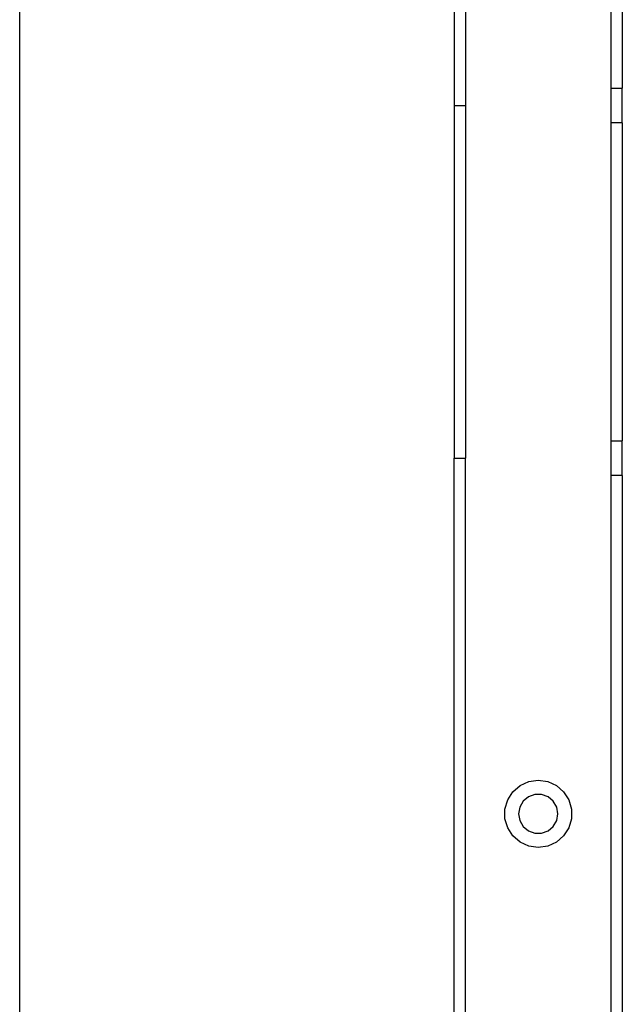
# Model space of a CAD drawing. Extents: x -132 to 132, y -32 to 33.
# Drawn here: x 8 to 12, y -26 to -19 of the extents above; entities that cross this region are included whole.
import ezdxf

# ---------------------------------------------------------------- set-up
doc = ezdxf.new("R2010")
doc.units = 0
doc.header["$MEASUREMENT"] = 0
doc.layers.get('0').update_dxf_attribs({"linetype": 'CONTINUOUS'})

msp = doc.modelspace()

# ---------------------------------------------------------------- linework, layer by layer
for p, q in [((7.5496, -32.4742), (7.5496, -14.3413)), ((10.6027, -14.3413), (10.6027, -19.234)), ((10.6823, -14.3413), (10.6815, -19.234)), ((11.7051, -19.1119), (11.7042, -14.3413)), ((11.7838, -14.3413), (11.7838, -19.1119)), ((11.7051, -19.1119), (11.7838, -19.1119)), ((11.7051, -19.356), (11.7051, -19.1119)), ((11.7838, -19.356), (11.7838, -19.1119)), ((10.6027, -19.234), (10.6027, -21.7143)), ((10.6027, -19.234), (10.6815, -19.234)), ((10.6815, -19.234), (10.6815, -21.7143)), ((11.7051, -21.5923), (11.7051, -19.356)), ((11.7838, -19.356), (11.7051, -19.356)), ((11.7838, -19.356), (11.7838, -21.5923)), ((11.7051, -21.5923), (11.7838, -21.5923)), ((11.7051, -21.8364), (11.7051, -21.5923)), ((11.7838, -21.8364), (11.7838, -21.5923)), ((10.6027, -28.1513), (10.6027, -21.7143)), ((10.6027, -21.7143), (10.6815, -21.7143)), ((10.6823, -27.885), (10.6815, -21.7143)), ((11.7042, -27.885), (11.7051, -21.8364)), ((11.7838, -21.8364), (11.7051, -21.8364)), ((11.7838, -21.8364), (11.7838, -28.1513)), ((11.0147, -24.0596), (11.0656, -24.0156)), ((11.0656, -24.0156), (11.1267, -23.9877)), ((11.1267, -23.9877), (11.1933, -23.9781)), ((11.1933, -23.9781), (11.2598, -23.9877)), ((11.2598, -23.9877), (11.321, -24.0156)), ((11.321, -24.0156), (11.3718, -24.0596)), ((10.9784, -24.1162), (11.0147, -24.0596)), ((11.1693, -24.0786), (11.1244, -24.095)), ((11.2172, -24.0786), (11.1693, -24.0786)), ((11.2622, -24.095), (11.2172, -24.0786)), ((11.3718, -24.0596), (11.4081, -24.1162)), ((10.9595, -24.1807), (10.9784, -24.1162)), ((11.0877, -24.1257), (11.0638, -24.1672)), ((11.1244, -24.095), (11.0877, -24.1257)), ((11.2988, -24.1257), (11.2622, -24.095)), ((11.3228, -24.1672), (11.2988, -24.1257)), ((11.4081, -24.1162), (11.4271, -24.1807)), ((10.9595, -24.2479), (10.9595, -24.1807)), ((11.0638, -24.1672), (11.0555, -24.2143)), ((11.0555, -24.2143), (11.0638, -24.2614)), ((11.3311, -24.2143), (11.3228, -24.1672)), ((11.3228, -24.2614), (11.3311, -24.2143)), ((11.4271, -24.1807), (11.4271, -24.2479)), ((10.9784, -24.3124), (10.9595, -24.2479)), ((11.0638, -24.2614), (11.0877, -24.3029)), ((11.2988, -24.3029), (11.3228, -24.2614)), ((11.4271, -24.2479), (11.4081, -24.3124)), ((11.0147, -24.369), (10.9784, -24.3124)), ((11.0877, -24.3029), (11.1244, -24.3336)), ((11.1244, -24.3336), (11.1693, -24.35)), ((11.1693, -24.35), (11.2172, -24.35)), ((11.2172, -24.35), (11.2622, -24.3336)), ((11.2622, -24.3336), (11.2988, -24.3029)), ((11.4081, -24.3124), (11.3718, -24.369)), ((11.0656, -24.413), (11.0147, -24.369)), ((11.1267, -24.441), (11.0656, -24.413)), ((11.321, -24.413), (11.2598, -24.441)), ((11.3718, -24.369), (11.321, -24.413)), ((11.1933, -24.4505), (11.1267, -24.441)), ((11.2598, -24.441), (11.1933, -24.4505))]:
    msp.add_line(p, q)

doc.saveas('drawing.dxf')
